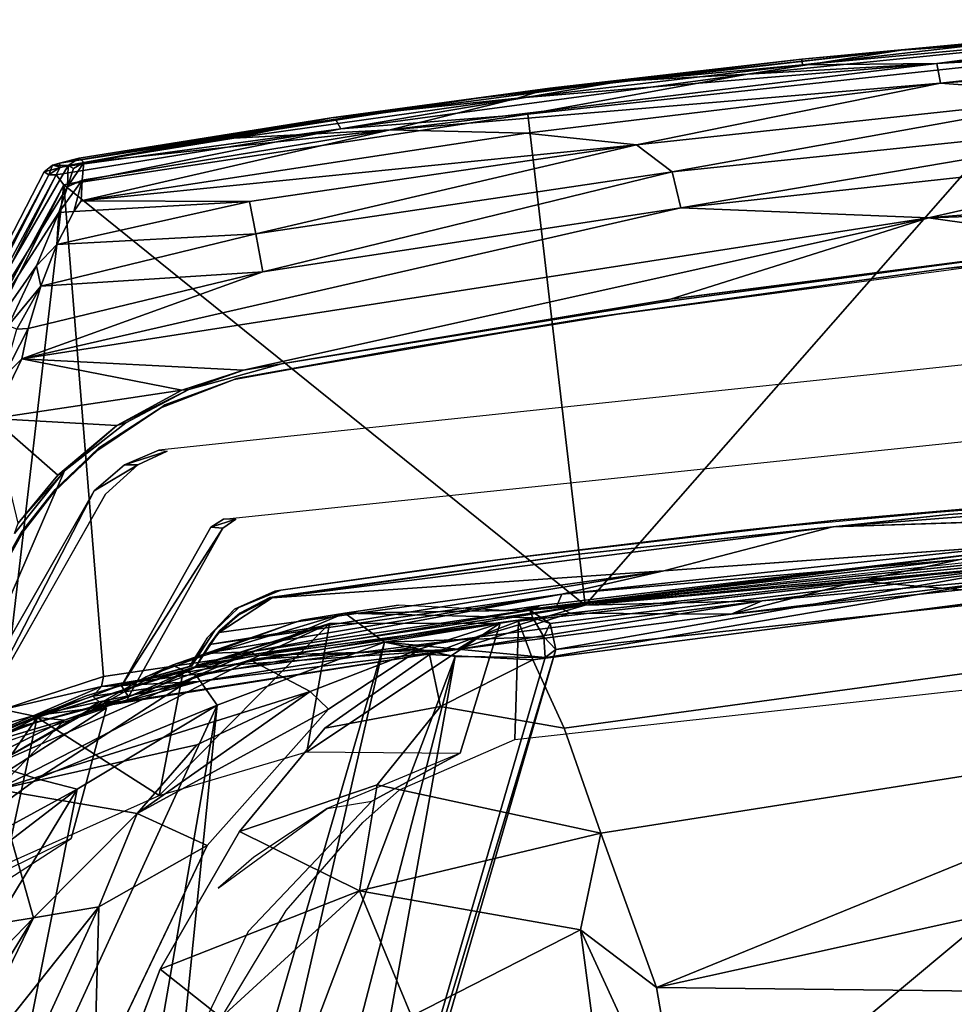
# Model space of a CAD drawing. Units: inches. Extents: x -12.5 to 13.5, y -13.3 to 13.3.
# Drawn here: x -6.6 to -2.8, y 9 to 13 of the extents above; entities that cross this region are included whole.
import ezdxf

# ---------------------------------------------------------------- set-up
doc = ezdxf.new("R2010")
doc.units = ezdxf.units.IN
doc.header["$MEASUREMENT"] = 0
for name, color, linetype in [('SEAT-ARM', 5, 'Continuous'), ('SEAT-FABRIC', 5, 'Continuous'), ('SEAT-SHELL', 5, 'Continuous')]:
    doc.layers.add(name, color=color, linetype=linetype)

msp = doc.modelspace()

# ---------------------------------------------------------------- linework, layer by layer
at = {"layer": 'SEAT-ARM'}
for points in [[(-2.8331, 12.8419, 26.5385), (-1.6783, 12.9953, 26.7401), (-0.4429, 13.0213, 26.6094)], [(-2.8331, 12.8419, 26.5385), (-0.4429, 13.0213, 26.6094), (-2.8176, 12.7622, 26.3921)], [(-2.8176, 12.7622, 26.3921), (-0.4429, 13.0213, 26.6094), (-0.4278, 12.9459, 26.4753)], [(-3.6072, 12.7982, 27.5248), (-2.3007, 12.8722, 27.5012), (-1.9003, 12.9705, 27.438)], [(-2.9784, 12.8972, 27.4401), (-3.6072, 12.7982, 27.5248), (-1.9003, 12.9705, 27.438)], [(-2.2231, 12.9693, 26.9156), (-3.3852, 12.8602, 26.8931), (-2.9784, 12.8972, 27.4401)], [(-3.3852, 12.8602, 26.8931), (-2.2231, 12.9693, 26.9156), (-3.3828, 12.8373, 26.6846)], [(-3.3828, 12.8373, 26.6846), (-1.6783, 12.9953, 26.7401), (-2.8331, 12.8419, 26.5385)], [(-2.2231, 12.9693, 26.9156), (-1.6783, 12.9953, 26.7401), (-3.3828, 12.8373, 26.6846)], [(-1.8522, 12.9942, 27.3874), (-2.2231, 12.9693, 26.9156), (-2.9784, 12.8972, 27.4401)], [(-1.8522, 12.9942, 27.3874), (-2.9784, 12.8972, 27.4401), (-1.9003, 12.9705, 27.438)], [(-2.8176, 12.7622, 26.3921), (-0.4278, 12.9459, 26.4753), (-2.1722, 12.7125, 26.2876)], [(-2.9784, 12.8972, 27.4401), (-3.3852, 12.8602, 26.8931), (-4.7121, 12.6998, 27.4788)], [(-2.9784, 12.8972, 27.4401), (-4.7121, 12.6998, 27.4788), (-4.1225, 12.7703, 27.4942)], [(-4.1225, 12.7703, 27.4942), (-3.6072, 12.7982, 27.5248), (-2.9784, 12.8972, 27.4401)], [(-3.3852, 12.8602, 26.8931), (-4.4168, 12.7416, 26.8731), (-4.7121, 12.6998, 27.4788)], [(-4.507, 12.6353, 27.5968), (-2.3007, 12.8722, 27.5012), (-3.6072, 12.7982, 27.5248)], [(-4.507, 12.6353, 27.5968), (-4.2717, 10.6262, 27.5879), (-2.3007, 12.8722, 27.5012)], [(-4.4168, 12.7416, 26.8731), (-3.3852, 12.8602, 26.8931), (-3.3828, 12.8373, 26.6846)], [(-4.2717, 10.6262, 27.5879), (-1.5442, 10.8954, 27.4692), (-2.3007, 12.8722, 27.5012)], [(-4.5485, 12.7009, 26.6524), (-2.8331, 12.8419, 26.5385), (-5.0704, 12.5714, 26.454)], [(-5.0704, 12.5714, 26.454), (-2.8331, 12.8419, 26.5385), (-2.8176, 12.7622, 26.3921)], [(-4.5485, 12.7009, 26.6524), (-3.3828, 12.8373, 26.6846), (-2.8331, 12.8419, 26.5385)], [(-4.4168, 12.7416, 26.8731), (-3.3828, 12.8373, 26.6846), (-4.5485, 12.7009, 26.6524)], [(-5.2942, 12.6151, 27.5421), (-5.2719, 12.5745, 27.6058), (-4.1225, 12.7703, 27.4942)], [(-4.1225, 12.7703, 27.4942), (-4.7121, 12.6998, 27.4788), (-5.2942, 12.6151, 27.5421)], [(-5.2719, 12.5745, 27.6058), (-3.6072, 12.7982, 27.5248), (-4.1225, 12.7703, 27.4942)], [(-5.2719, 12.5745, 27.6058), (-4.507, 12.6353, 27.5968), (-3.6072, 12.7982, 27.5248)], [(-4.4168, 12.7416, 26.8731), (-5.3122, 12.62, 26.8531), (-4.7121, 12.6998, 27.4788)], [(-5.3122, 12.62, 26.8531), (-4.4168, 12.7416, 26.8731), (-4.5485, 12.7009, 26.6524)], [(-2.8176, 12.7622, 26.3921), (-4.5133, 12.5577, 26.3203), (-5.0704, 12.5714, 26.454)], [(-4.0626, 12.5098, 26.2083), (-4.5133, 12.5577, 26.3203), (-2.8176, 12.7622, 26.3921)], [(-2.1722, 12.7125, 26.2876), (-4.0626, 12.5098, 26.2083), (-2.8176, 12.7622, 26.3921)], [(-6.4231, 12.4347, 27.5859), (-4.7121, 12.6998, 27.4788), (-5.3122, 12.62, 26.8531)], [(-6.4231, 12.4347, 27.5859), (-5.2942, 12.6151, 27.5421), (-4.7121, 12.6998, 27.4788)], [(-5.7103, 12.5361, 26.6208), (-4.5485, 12.7009, 26.6524), (-5.0704, 12.5714, 26.454)], [(-5.3122, 12.62, 26.8531), (-4.5485, 12.7009, 26.6524), (-5.7103, 12.5361, 26.6208)], [(-3.9164, 12.3992, 26.1064), (-4.0626, 12.5098, 26.2083), (-2.1722, 12.7125, 26.2876)], [(-1.5951, 12.6409, 26.2084), (-3.9164, 12.3992, 26.1064), (-2.1722, 12.7125, 26.2876)], [(-6.3427, 12.4549, 26.8272), (-6.4231, 12.4347, 27.5859), (-5.3122, 12.62, 26.8531)], [(-6.4201, 12.4178, 27.6238), (-5.2942, 12.6151, 27.5421), (-6.4231, 12.4347, 27.5859)], [(-6.4201, 12.4178, 27.6238), (-5.2719, 12.5745, 27.6058), (-5.2942, 12.6151, 27.5421)], [(-6.4055, 12.3465, 27.6778), (-4.2717, 10.6262, 27.5879), (-4.507, 12.6353, 27.5968)], [(-5.2719, 12.5745, 27.6058), (-6.4055, 12.3465, 27.6778), (-4.507, 12.6353, 27.5968)], [(-6.3427, 12.4549, 26.8272), (-5.3122, 12.62, 26.8531), (-6.323, 12.4377, 26.6131)], [(-5.3122, 12.62, 26.8531), (-5.7103, 12.5361, 26.6208), (-6.323, 12.4377, 26.6131)], [(-3.88, 12.2519, 26.0225), (-3.9164, 12.3992, 26.1064), (-1.5951, 12.6409, 26.2084)], [(-1.5814, 12.5028, 26.1314), (-3.88, 12.2519, 26.0225), (-1.5951, 12.6409, 26.2084)], [(-6.437, 12.3862, 27.6525), (-6.4055, 12.3465, 27.6778), (-5.2719, 12.5745, 27.6058)], [(-6.4201, 12.4178, 27.6238), (-6.437, 12.3862, 27.6525), (-5.2719, 12.5745, 27.6058)], [(-6.3339, 12.2806, 26.2524), (-6.3307, 12.3644, 26.4024), (-5.0704, 12.5714, 26.454)], [(-4.5133, 12.5577, 26.3203), (-6.3339, 12.2806, 26.2524), (-5.0704, 12.5714, 26.454)], [(-5.0704, 12.5714, 26.454), (-6.3307, 12.3644, 26.4024), (-6.323, 12.4377, 26.6131)], [(-5.0704, 12.5714, 26.454), (-6.323, 12.4377, 26.6131), (-5.7103, 12.5361, 26.6208)], [(-4.0626, 12.5098, 26.2083), (-6.3339, 12.2806, 26.2524), (-4.5133, 12.5577, 26.3203)], [(-0.1173, 12.3016, 26.1295), (-2.8665, 12.2115, 26.0125), (1.1999, 12.5475, 26.2156)], [(-2.8665, 12.2115, 26.0125), (-1.5814, 12.5028, 26.1314), (1.1999, 12.5475, 26.2156)], [(-4.0626, 12.5098, 26.2083), (-5.646, 12.2783, 26.1423), (-6.3339, 12.2806, 26.2524)], [(-5.6197, 12.1458, 26.0296), (-5.646, 12.2783, 26.1423), (-4.0626, 12.5098, 26.2083)], [(-3.9164, 12.3992, 26.1064), (-5.6197, 12.1458, 26.0296), (-4.0626, 12.5098, 26.2083)], [(-2.8665, 12.2115, 26.0125), (-3.88, 12.2519, 26.0225), (-1.5814, 12.5028, 26.1314)], [(-6.388, 12.4243, 26.8319), (-6.4513, 12.4262, 27.5804), (-6.3427, 12.4549, 26.8272)], [(-6.4513, 12.4262, 27.5804), (-6.4231, 12.4347, 27.5859), (-6.3427, 12.4549, 26.8272)], [(-6.388, 12.4243, 26.8319), (-6.3427, 12.4549, 26.8272), (-6.323, 12.4377, 26.6131)], [(-7.155, 11.103, 27.5999), (-6.4855, 12.3987, 27.5766), (-6.388, 12.4243, 26.8319)], [(-7.155, 11.103, 27.5999), (-6.388, 12.4243, 26.8319), (-6.3905, 12.3383, 26.4351)], [(-6.4855, 12.3987, 27.5766), (-6.4513, 12.4262, 27.5804), (-6.388, 12.4243, 26.8319)], [(-6.4513, 12.4262, 27.5804), (-6.4855, 12.3987, 27.5766), (-6.4668, 12.3873, 27.6277)], [(-6.4668, 12.3873, 27.6277), (-6.4201, 12.4178, 27.6238), (-6.4513, 12.4262, 27.5804)], [(-6.437, 12.3862, 27.6525), (-6.4201, 12.4178, 27.6238), (-6.4668, 12.3873, 27.6277)], [(-6.4201, 12.4178, 27.6238), (-6.4231, 12.4347, 27.5859), (-6.4513, 12.4262, 27.5804)], [(-6.3905, 12.3383, 26.4351), (-6.323, 12.4377, 26.6131), (-6.3307, 12.3644, 26.4024)], [(-6.3653, 12.413, 26.6184), (-6.323, 12.4377, 26.6131), (-6.3905, 12.3383, 26.4351)], [(-6.3653, 12.413, 26.6184), (-6.3905, 12.3383, 26.4351), (-6.388, 12.4243, 26.8319)], [(-6.3653, 12.413, 26.6184), (-6.388, 12.4243, 26.8319), (-6.323, 12.4377, 26.6131)], [(-6.4668, 12.3873, 27.6277), (-6.4855, 12.3987, 27.5766), (-7.155, 11.103, 27.5999)], [(-7.155, 11.103, 27.5999), (-7.1404, 11.074, 27.6603), (-6.4668, 12.3873, 27.6277)], [(-6.437, 12.3862, 27.6525), (-6.4668, 12.3873, 27.6277), (-7.1404, 11.074, 27.6603)], [(-6.437, 12.3862, 27.6525), (-7.1404, 11.074, 27.6603), (-7.1286, 11.0147, 27.6934)], [(-6.437, 12.3862, 27.6525), (-7.1286, 11.0147, 27.6934), (-6.4055, 12.3465, 27.6778)], [(-6.3307, 12.3644, 26.4024), (-6.3649, 12.2365, 26.2036), (-6.4253, 12.2326, 26.2602)], [(-6.4253, 12.2326, 26.2602), (-6.3905, 12.3383, 26.4351), (-6.3307, 12.3644, 26.4024)], [(-6.3339, 12.2806, 26.2524), (-6.3649, 12.2365, 26.2036), (-6.3307, 12.3644, 26.4024)], [(-5.5909, 11.9897, 25.9406), (-5.6197, 12.1458, 26.0296), (-3.9164, 12.3992, 26.1064)], [(-3.88, 12.2519, 26.0225), (-5.5909, 11.9897, 25.9406), (-3.9164, 12.3992, 26.1064)], [(-6.4253, 12.2326, 26.2602), (-7.155, 11.103, 27.5999), (-6.3905, 12.3383, 26.4351)], [(-7.0786, 11.0084, 27.709), (-6.4055, 12.3465, 27.6778), (-7.1286, 11.0147, 27.6934)], [(-7.0786, 11.0084, 27.709), (-6.6548, 10.2, 27.6889), (-6.4055, 12.3465, 27.6778)], [(-6.6548, 10.2, 27.6889), (-6.2429, 10.3342, 27.6737), (-6.4055, 12.3465, 27.6778)], [(-6.4055, 12.3465, 27.6778), (-6.2429, 10.3342, 27.6737), (-4.2717, 10.6262, 27.5879)], [(-0.1173, 12.3016, 26.1295), (-2.136, 12.1089, 26.0272), (-2.8665, 12.2115, 26.0125)], [(-2.8665, 12.2115, 26.0125), (-6.5776, 11.6338, 25.8321), (-3.88, 12.2519, 26.0225)], [(-6.5776, 11.6338, 25.8321), (-5.5909, 11.9897, 25.9406), (-3.88, 12.2519, 26.0225)], [(-6.4346, 12.102, 26.0761), (-6.3649, 12.2365, 26.2036), (-5.646, 12.2783, 26.1423)], [(-5.6197, 12.1458, 26.0296), (-6.4346, 12.102, 26.0761), (-5.646, 12.2783, 26.1423)], [(-5.646, 12.2783, 26.1423), (-6.3649, 12.2365, 26.2036), (-6.3339, 12.2806, 26.2524)], [(-6.5175, 12.0149, 26.0646), (-7.155, 11.103, 27.5999), (-6.4253, 12.2326, 26.2602)], [(-5.6698, 11.5882, 25.848), (-6.5776, 11.6338, 25.8321), (-2.8665, 12.2115, 26.0125)], [(-6.4253, 12.2326, 26.2602), (-6.4346, 12.102, 26.0761), (-6.5175, 12.0149, 26.0646)], [(-6.3649, 12.2365, 26.2036), (-6.4346, 12.102, 26.0761), (-6.4253, 12.2326, 26.2602)], [(-3.9231, 11.8779, 25.9367), (-5.6698, 11.5882, 25.848), (-2.8665, 12.2115, 26.0125)], [(-2.136, 12.1089, 26.0272), (-3.9231, 11.8779, 25.9367), (-2.8665, 12.2115, 26.0125)], [(-0.6936, 12.2283, 26.0999), (-2.7956, 12.003, 25.9934), (-2.2751, 12.067, 26.1449)], [(-5.6197, 12.1458, 26.0296), (-5.5909, 11.9897, 25.9406), (-6.5001, 11.932, 25.9574)], [(-6.5001, 11.932, 25.9574), (-6.4346, 12.102, 26.0761), (-5.6197, 12.1458, 26.0296)], [(-6.4346, 12.102, 26.0761), (-6.5001, 11.932, 25.9574), (-6.5175, 12.0149, 26.0646)], [(-3.9231, 11.8779, 25.9367), (-2.136, 12.1089, 26.0272), (-2.5442, 12.054, 26.1312)], [(-2.2751, 12.067, 26.1449), (-2.7956, 12.003, 25.9934), (-4.2727, 11.7986, 26.0437)], [(-3.9596, 11.8659, 26.0595), (-3.9231, 11.8779, 25.9367), (-2.5442, 12.054, 26.1312)], [(-6.5175, 12.0149, 26.0646), (-6.6328, 11.7687, 25.9456), (-7.155, 11.103, 27.5999)], [(-6.5175, 12.0149, 26.0646), (-6.5001, 11.932, 25.9574), (-6.6328, 11.7687, 25.9456)], [(-2.7956, 12.003, 25.9934), (-4.1135, 11.8212, 25.9266), (-4.2727, 11.7986, 26.0437)], [(-6.5776, 11.6338, 25.8321), (-6.5509, 11.7587, 25.8733), (-5.5909, 11.9897, 25.9406)], [(-5.5909, 11.9897, 25.9406), (-6.5509, 11.7587, 25.8733), (-6.5001, 11.932, 25.9574)], [(-6.6328, 11.7687, 25.9456), (-6.5001, 11.932, 25.9574), (-6.5975, 11.7556, 25.8917)], [(-6.5001, 11.932, 25.9574), (-6.5509, 11.7587, 25.8733), (-6.5975, 11.7556, 25.8917)], [(-5.6698, 11.5882, 25.848), (-3.9231, 11.8779, 25.9367), (-5.5146, 11.6131, 25.9807)], [(-5.5146, 11.6131, 25.9807), (-3.9231, 11.8779, 25.9367), (-3.9596, 11.8659, 26.0595)], [(-4.1135, 11.8212, 25.9266), (-5.005, 11.6783, 25.8814), (-4.2727, 11.7986, 26.0437)], [(-4.2727, 11.7986, 26.0437), (-5.005, 11.6783, 25.8814), (-5.6993, 11.5542, 25.9714)], [(-6.5509, 11.7587, 25.8733), (-6.5776, 11.6338, 25.8321), (-6.6537, 11.558, 25.8212)], [(-6.5509, 11.7587, 25.8733), (-6.6537, 11.558, 25.8212), (-6.5975, 11.7556, 25.8917)], [(-5.005, 11.6783, 25.8814), (-5.7082, 11.5496, 25.8457), (-5.6993, 11.5542, 25.9714)], [(-5.9231, 11.5054, 25.8346), (-6.6962, 11.3894, 25.7963), (-6.5776, 11.6338, 25.8321)], [(-6.6537, 11.558, 25.8212), (-6.5776, 11.6338, 25.8321), (-6.6962, 11.3894, 25.7963)], [(-6.5776, 11.6338, 25.8321), (-5.6698, 11.5882, 25.848), (-5.9231, 11.5054, 25.8346)], [(-5.5146, 11.6131, 25.9807), (-5.8938, 11.5089, 25.9615), (-5.6698, 11.5882, 25.848)], [(-5.6698, 11.5882, 25.848), (-5.8938, 11.5089, 25.9615), (-5.9231, 11.5054, 25.8346)], [(-5.7082, 11.5496, 25.8457), (-6.0087, 11.4332, 25.8305), (-5.9922, 11.4458, 25.9565)], [(-5.6993, 11.5542, 25.9714), (-5.7082, 11.5496, 25.8457), (-5.9922, 11.4458, 25.9565)], [(-6.6962, 11.3894, 25.7963), (-5.9231, 11.5054, 25.8346), (-6.1887, 11.3621, 25.8214)], [(-6.1887, 11.3621, 25.8214), (-5.9231, 11.5054, 25.8346), (-5.8938, 11.5089, 25.9615)], [(-6.1524, 11.3728, 25.9484), (-6.1887, 11.3621, 25.8214), (-5.8938, 11.5089, 25.9615)], [(-5.9922, 11.4458, 25.9565), (-6.0087, 11.4332, 25.8305), (-6.264, 11.2687, 25.9427)], [(-6.6962, 11.3894, 25.7963), (-6.1887, 11.3621, 25.8214), (-6.43, 11.1576, 25.8092)], [(-6.43, 11.1576, 25.8092), (-6.5921, 10.9621, 25.801), (-6.6962, 11.3894, 25.7963)], [(-6.43, 11.1576, 25.8092), (-6.1887, 11.3621, 25.8214), (-6.4021, 11.1765, 25.9357)], [(-6.4021, 11.1765, 25.9357), (-6.1887, 11.3621, 25.8214), (-6.1524, 11.3728, 25.9484)], [(-6.4416, 11.1001, 25.9337), (-6.264, 11.2687, 25.9427), (-6.4444, 11.09, 25.8084)], [(-6.1567, 11.2009, 25.9482), (-6.0173, 11.2609, 25.9552), (-5.9821, 11.2561, 27.2022)], [(-6.1024, 11.2009, 27.2074), (-6.1567, 11.2009, 25.9482), (-5.9821, 11.2561, 27.2022)], [(-6.2814, 11.0936, 25.9419), (-6.1567, 11.2009, 25.9482), (-6.1024, 11.2009, 27.2074)], [(-6.6071, 10.9193, 25.9254), (-6.5921, 10.9621, 25.801), (-6.4021, 11.1765, 25.9357)], [(-6.5921, 10.9621, 25.801), (-6.43, 11.1576, 25.8092), (-6.4021, 11.1765, 25.9357)], [(-0.9478, 11.1287, 26.087), (-3.2581, 10.9466, 25.9699), (-2.7857, 10.9973, 26.1191)], [(-3.2581, 10.9466, 25.9699), (-0.9478, 11.1287, 26.087), (-1.0417, 11.0213, 26.0823)], [(-3.2436, 10.9744, 25.9707), (-1.0683, 11.147, 26.0809), (-2.0506, 11.078, 26.1563)], [(-1.0232, 11.1282, 26.2084), (-0.9478, 11.1287, 26.087), (-2.7857, 10.9973, 26.1191)], [(-6.9238, 9.9737, 25.9092), (-6.2814, 11.0936, 25.9419), (-6.8324, 10.0288, 27.2389)], [(-6.5734, 10.9256, 25.8019), (-6.4416, 11.1001, 25.9337), (-6.4444, 11.09, 25.8084)], [(-3.6611, 10.9293, 26.0747), (-3.2436, 10.9744, 25.9707), (-2.0506, 11.078, 26.1563)], [(-2.7857, 10.9973, 26.1191), (-3.2581, 10.9466, 25.9699), (-4.3114, 10.8335, 26.0417)], [(-5.7014, 10.978, 27.1901), (-5.8035, 10.946, 25.9661), (-5.7545, 10.9417, 27.1924)], [(-5.7524, 10.978, 25.9687), (-5.8035, 10.946, 25.9661), (-5.7014, 10.978, 27.1901)], [(-4.6106, 10.8149, 25.9014), (-3.2436, 10.9744, 25.9707), (-3.6611, 10.9293, 26.0747)], [(-6.5734, 10.9256, 25.8019), (-7.0991, 9.9788, 25.7752), (-7.1054, 9.9817, 25.9001)], [(-5.7545, 10.9417, 27.1924), (-5.8035, 10.946, 25.9661), (-6.1697, 10.2959, 25.9475)], [(-6.1406, 10.2512, 27.2091), (-5.7545, 10.9417, 27.1924), (-6.1697, 10.2959, 25.9475)], [(-3.2581, 10.9466, 25.9699), (-5.5524, 10.6564, 25.8536), (-4.3114, 10.8335, 26.0417)], [(-5.5524, 10.6564, 25.8536), (-3.2581, 10.9466, 25.9699), (-3.95, 10.7664, 25.9348)], [(-4.7968, 10.79, 26.0171), (-4.6106, 10.8149, 25.9014), (-3.6611, 10.9293, 26.0747)], [(-4.2717, 10.6262, 27.5879), (-3.5475, 10.6446, 27.5288), (-1.5442, 10.8954, 27.4692)], [(-1.5442, 10.8954, 27.4692), (-3.5475, 10.6446, 27.5288), (-2.4023, 10.7451, 27.4619)], [(-4.3671, 10.671, 25.9195), (-3.95, 10.7664, 25.9348), (-2.4791, 10.8739, 26.0142)], [(-4.3671, 10.671, 25.9195), (-2.4791, 10.8739, 26.0142), (-2.7373, 10.8136, 26.0202)], [(-4.3114, 10.8335, 26.0417), (-5.5524, 10.6564, 25.8536), (-5.5624, 10.6573, 25.9783)], [(-5.5179, 10.6875, 25.8554), (-4.6106, 10.8149, 25.9014), (-4.7968, 10.79, 26.0171)], [(-2.7373, 10.8136, 26.0202), (-3.153, 10.7249, 26.0656), (-4.3883, 10.6234, 25.9465)], [(-2.7373, 10.8136, 26.0202), (-4.3883, 10.6234, 25.9465), (-4.3671, 10.671, 25.9195)], [(-1.9705, 10.8295, 26.1241), (-3.153, 10.7249, 26.0656), (-2.7373, 10.8136, 26.0202)], [(-3.153, 10.7249, 26.0656), (-1.9705, 10.8295, 26.1241), (-2.7329, 10.6893, 27.401)], [(-5.8093, 10.4657, 25.8477), (-3.95, 10.7664, 25.9348), (-4.3671, 10.671, 25.9195)], [(-5.7703, 10.5154, 25.8426), (-3.95, 10.7664, 25.9348), (-5.8093, 10.4657, 25.8477)], [(-5.7703, 10.5154, 25.8426), (-5.5524, 10.6564, 25.8536), (-3.95, 10.7664, 25.9348)], [(-5.5179, 10.6875, 25.8554), (-4.7968, 10.79, 26.0171), (-5.5423, 10.6841, 25.9793)], [(-3.153, 10.7249, 26.0656), (-4.3346, 10.5936, 26.0063), (-4.3883, 10.6234, 25.9465)], [(-4.3346, 10.5936, 26.0063), (-3.153, 10.7249, 26.0656), (-3.6745, 10.5893, 27.4612)], [(-3.5475, 10.6446, 27.5288), (-3.6745, 10.5893, 27.4612), (-2.4023, 10.7451, 27.4619)], [(-3.6745, 10.5893, 27.4612), (-2.7329, 10.6893, 27.401), (-2.4023, 10.7451, 27.4619)], [(-3.6745, 10.5893, 27.4612), (-3.153, 10.7249, 26.0656), (-2.7329, 10.6893, 27.401)], [(-5.5423, 10.6841, 25.9793), (-5.7067, 10.6097, 25.971), (-5.6895, 10.6171, 25.8467)], [(-5.5179, 10.6875, 25.8554), (-5.5423, 10.6841, 25.9793), (-5.6895, 10.6171, 25.8467)], [(-5.6434, 10.4362, 25.8955), (-5.8332, 10.4283, 25.8636), (-4.3671, 10.671, 25.9195)], [(-5.8093, 10.4657, 25.8477), (-4.3671, 10.671, 25.9195), (-5.8332, 10.4283, 25.8636)], [(-5.69, 10.5866, 25.8467), (-5.5524, 10.6564, 25.8536), (-5.7703, 10.5154, 25.8426)], [(-5.5524, 10.6564, 25.8536), (-5.69, 10.5866, 25.8467), (-5.6855, 10.5942, 25.9721)], [(-5.5624, 10.6573, 25.9783), (-5.5524, 10.6564, 25.8536), (-5.6855, 10.5942, 25.9721)], [(-4.3671, 10.671, 25.9195), (-4.3883, 10.6234, 25.9465), (-5.6434, 10.4362, 25.8955)], [(-4.7957, 10.4446, 27.5096), (-3.6745, 10.5893, 27.4612), (-3.5475, 10.6446, 27.5288)], [(-4.7145, 10.4961, 27.5779), (-4.7957, 10.4446, 27.5096), (-3.5475, 10.6446, 27.5288)], [(-4.2717, 10.6262, 27.5879), (-4.7145, 10.4961, 27.5779), (-3.5475, 10.6446, 27.5288)], [(-4.7145, 10.4961, 27.5779), (-4.2717, 10.6262, 27.5879), (-6.2513, 10.2943, 27.6667)], [(-4.2717, 10.6262, 27.5879), (-6.2429, 10.3342, 27.6737), (-6.2513, 10.2943, 27.6667)], [(-5.7067, 10.6097, 25.971), (-5.8185, 10.4934, 25.9653), (-5.7887, 10.5215, 25.8417)], [(-5.6895, 10.6171, 25.8467), (-5.7067, 10.6097, 25.971), (-5.7887, 10.5215, 25.8417)], [(-5.6855, 10.5942, 25.9721), (-5.69, 10.5866, 25.8467), (-5.767, 10.5232, 25.9679)], [(-5.6173, 10.4208, 25.9315), (-5.6434, 10.4362, 25.8955), (-4.3883, 10.6234, 25.9465)], [(-4.3883, 10.6234, 25.9465), (-4.3346, 10.5936, 26.0063), (-5.6173, 10.4208, 25.9315)], [(-5.6173, 10.4208, 25.9315), (-4.3346, 10.5936, 26.0063), (-4.7957, 10.4446, 27.5096)], [(-4.7957, 10.4446, 27.5096), (-4.3346, 10.5936, 26.0063), (-3.6745, 10.5893, 27.4612)], [(-5.69, 10.5866, 25.8467), (-5.7703, 10.5154, 25.8426), (-5.767, 10.5232, 25.9679)], [(-5.7887, 10.5215, 25.8417), (-5.8185, 10.4934, 25.9653), (-5.8836, 10.3775, 25.8369)], [(-5.8677, 10.3714, 25.9628), (-5.767, 10.5232, 25.9679), (-5.8093, 10.4657, 25.8477)], [(-5.767, 10.5232, 25.9679), (-5.7703, 10.5154, 25.8426), (-5.8093, 10.4657, 25.8477)], [(-5.8529, 10.3143, 27.6199), (-4.7145, 10.4961, 27.5779), (-6.2513, 10.2943, 27.6667)], [(-5.8185, 10.4934, 25.9653), (-5.8924, 10.3756, 25.9616), (-5.8836, 10.3775, 25.8369)], [(-5.8529, 10.3143, 27.6199), (-4.7957, 10.4446, 27.5096), (-4.7145, 10.4961, 27.5779)], [(-5.8529, 10.3143, 27.6199), (-6.1531, 10.2331, 27.5771), (-4.7957, 10.4446, 27.5096)], [(-6.1489, 10.2298, 27.5385), (-4.7957, 10.4446, 27.5096), (-6.1531, 10.2331, 27.5771)], [(-6.1489, 10.2298, 27.5385), (-5.8677, 10.3714, 25.9628), (-4.7957, 10.4446, 27.5096)], [(-5.8332, 10.4283, 25.8636), (-5.8677, 10.3714, 25.9628), (-5.8093, 10.4657, 25.8477)], [(-5.8677, 10.3714, 25.9628), (-5.6173, 10.4208, 25.9315), (-4.7957, 10.4446, 27.5096)], [(-5.8332, 10.4283, 25.8636), (-5.6434, 10.4362, 25.8955), (-5.8608, 10.3805, 25.9118)], [(-5.6434, 10.4362, 25.8955), (-5.6173, 10.4208, 25.9315), (-5.8608, 10.3805, 25.9118)], [(-5.8677, 10.3714, 25.9628), (-5.8332, 10.4283, 25.8636), (-5.8608, 10.3805, 25.9118)], [(-5.6173, 10.4208, 25.9315), (-5.8677, 10.3714, 25.9628), (-5.8608, 10.3805, 25.9118)], [(-6.3136, 10.2555, 25.9402), (-6.1835, 10.2951, 25.8217), (-5.8924, 10.3756, 25.9616)], [(-6.1835, 10.2951, 25.8217), (-5.8836, 10.3775, 25.8369), (-5.8924, 10.3756, 25.9616)], [(-5.8677, 10.3714, 25.9628), (-6.1406, 10.2512, 27.2091), (-6.1697, 10.2959, 25.9475)], [(-5.8677, 10.3714, 25.9628), (-6.1489, 10.2298, 27.5385), (-6.1406, 10.2512, 27.2091)], [(-6.2513, 10.2943, 27.6667), (-6.2429, 10.3342, 27.6737), (-6.6548, 10.2, 27.6889)], [(-6.2864, 10.2542, 27.6504), (-5.8529, 10.3143, 27.6199), (-6.2513, 10.2943, 27.6667)], [(-6.2864, 10.2542, 27.6504), (-6.2612, 10.2315, 27.621), (-5.8529, 10.3143, 27.6199)], [(-5.8529, 10.3143, 27.6199), (-6.2612, 10.2315, 27.621), (-6.1531, 10.2331, 27.5771)], [(-6.6548, 10.2, 27.6889), (-6.5314, 10.1733, 27.6485), (-6.2513, 10.2943, 27.6667)], [(-6.6304, 10.1246, 25.799), (-6.1835, 10.2951, 25.8217), (-6.3136, 10.2555, 25.9402)], [(-6.2513, 10.2943, 27.6667), (-6.5314, 10.1733, 27.6485), (-6.2864, 10.2542, 27.6504)], [(-6.7547, 10.0661, 25.9179), (-6.6304, 10.1246, 25.799), (-6.3136, 10.2555, 25.9402)], [(-6.2418, 10.2218, 27.3782), (-6.5679, 10.135, 27.2275), (-6.1406, 10.2512, 27.2091)], [(-6.5314, 10.1733, 27.6485), (-6.2612, 10.2315, 27.621), (-6.2864, 10.2542, 27.6504)], [(-6.3068, 10.203, 27.5808), (-6.2612, 10.2315, 27.621), (-6.5314, 10.1733, 27.6485)], [(-6.2612, 10.2315, 27.621), (-6.3068, 10.203, 27.5808), (-6.1531, 10.2331, 27.5771)], [(-6.1531, 10.2331, 27.5771), (-6.3068, 10.203, 27.5808), (-6.1489, 10.2298, 27.5385)], [(-6.2418, 10.2218, 27.3782), (-6.1489, 10.2298, 27.5385), (-6.3068, 10.203, 27.5808)], [(-6.1406, 10.2512, 27.2091), (-6.1489, 10.2298, 27.5385), (-6.2418, 10.2218, 27.3782)], [(-6.5314, 10.1733, 27.6485), (-6.6548, 10.2, 27.6889), (-6.8497, 10.0826, 27.6825)], [(-6.5229, 10.1457, 27.5893), (-6.5679, 10.135, 27.2275), (-6.2418, 10.2218, 27.3782)], [(-6.5314, 10.1733, 27.6485), (-6.5229, 10.1457, 27.5893), (-6.3068, 10.203, 27.5808)], [(-6.2418, 10.2218, 27.3782), (-6.3068, 10.203, 27.5808), (-6.5229, 10.1457, 27.5893)], [(-6.8354, 10.0448, 27.6439), (-6.5314, 10.1733, 27.6485), (-6.8497, 10.0826, 27.6825)], [(-6.5229, 10.1457, 27.5893), (-6.5314, 10.1733, 27.6485), (-6.8354, 10.0448, 27.6439)], [(-6.5229, 10.1457, 27.5893), (-6.8354, 10.0448, 27.6439), (-6.8239, 10.031, 27.5934)], [(-6.5679, 10.135, 27.2275), (-6.8239, 10.031, 27.5934), (-6.8324, 10.0288, 27.2389)], [(-6.5229, 10.1457, 27.5893), (-6.8239, 10.031, 27.5934), (-6.5679, 10.135, 27.2275)]]:
    msp.add_3dface(points, dxfattribs=at)
for points, invisible_edges in [([(1.3589, 12.0369, 26.2039), (-2.7956, 12.003, 25.9934), (-0.6936, 12.2283, 26.0999)], 13), ([(1.0652, 12.0088, 26.3142), (-6.0173, 11.2609, 25.9552), (-2.5442, 12.054, 26.1312)], 14), ([(-6.0173, 11.2609, 25.9552), (-3.9596, 11.8659, 26.0595), (-2.5442, 12.054, 26.1312)], 13), ([(-3.6289, 11.2877, 25.9511), (-4.1135, 11.8212, 25.9266), (-2.7956, 12.003, 25.9934)], 13), ([(-3.6289, 11.2877, 25.9511), (1.3589, 12.0369, 26.2039), (1.3557, 11.5447, 26.2038)], 13), ([(-3.6289, 11.2877, 25.9511), (-2.7956, 12.003, 25.9934), (1.3589, 12.0369, 26.2039)], 15), ([(-3.9596, 11.8659, 26.0595), (-6.0173, 11.2609, 25.9552), (-5.5146, 11.6131, 25.9807)], 3), ([(-5.005, 11.6783, 25.8814), (-4.1135, 11.8212, 25.9266), (-3.6289, 11.2877, 25.9511)], 14), ([(1.0979, 11.698, 26.3159), (-2.7857, 10.9973, 26.1191), (-5.8035, 10.946, 25.9661)], 15), ([(1.0979, 11.698, 26.3159), (-5.8035, 10.946, 25.9661), (-5.7524, 10.978, 25.9687)], 1), ([(-1.0232, 11.1282, 26.2084), (-2.7857, 10.9973, 26.1191), (1.0979, 11.698, 26.3159)], 14), ([(-5.005, 11.6783, 25.8814), (-5.2746, 10.9848, 25.8677), (-5.7082, 11.5496, 25.8457)], 3), ([(-5.2746, 10.9848, 25.8677), (-5.005, 11.6783, 25.8814), (-3.6289, 11.2877, 25.9511)], 15), ([(-5.5146, 11.6131, 25.9807), (-6.0173, 11.2609, 25.9552), (-5.8938, 11.5089, 25.9615)], 3), ([(-5.7082, 11.5496, 25.8457), (-5.2746, 10.9848, 25.8677), (-6.2664, 11.2602, 25.8175)], 15), ([(-6.0087, 11.4332, 25.8305), (-5.7082, 11.5496, 25.8457), (-6.2664, 11.2602, 25.8175)], 2), ([(-1.0683, 11.147, 26.0809), (-3.6289, 11.2877, 25.9511), (1.3557, 11.5447, 26.2038)], 15), ([(-6.1524, 11.3728, 25.9484), (-5.8938, 11.5089, 25.9615), (-6.0173, 11.2609, 25.9552)], 14), ([(-6.0087, 11.4332, 25.8305), (-6.2664, 11.2602, 25.8175), (-6.264, 11.2687, 25.9427)], 2), ([(-6.1524, 11.3728, 25.9484), (-6.1567, 11.2009, 25.9482), (-6.4021, 11.1765, 25.9357)], 3), ([(-6.0173, 11.2609, 25.9552), (-6.1567, 11.2009, 25.9482), (-6.1524, 11.3728, 25.9484)], 14), ([(-3.6289, 11.2877, 25.9511), (-3.2436, 10.9744, 25.9707), (-5.2746, 10.9848, 25.8677)], 15), ([(-1.0683, 11.147, 26.0809), (-3.2436, 10.9744, 25.9707), (-3.6289, 11.2877, 25.9511)], 14), ([(-6.4444, 11.09, 25.8084), (-6.264, 11.2687, 25.9427), (-6.2664, 11.2602, 25.8175)], 2), ([(-5.2746, 10.9848, 25.8677), (-6.4444, 11.09, 25.8084), (-6.2664, 11.2602, 25.8175)], 13), ([(-5.7545, 10.9417, 27.1924), (-6.1024, 11.2009, 27.2074), (-5.9821, 11.2561, 27.2022)], 13), ([(-5.7014, 10.978, 27.1901), (-5.7545, 10.9417, 27.1924), (-5.9821, 11.2561, 27.2022)], 14), ([(-6.1567, 11.2009, 25.9482), (-6.2814, 11.0936, 25.9419), (-6.4021, 11.1765, 25.9357)], 14), ([(-6.2355, 11.0808, 27.2132), (-6.2814, 11.0936, 25.9419), (-6.1024, 11.2009, 27.2074)], 1), ([(-6.1024, 11.2009, 27.2074), (-5.7545, 10.9417, 27.1924), (-6.2355, 11.0808, 27.2132)], 3), ([(-6.2814, 11.0936, 25.9419), (-6.9238, 9.9737, 25.9092), (-6.4021, 11.1765, 25.9357)], 12), ([(-6.4021, 11.1765, 25.9357), (-6.9238, 9.9737, 25.9092), (-6.6071, 10.9193, 25.9254)], 2), ([(-6.2814, 11.0936, 25.9419), (-6.2355, 11.0808, 27.2132), (-6.8324, 10.0288, 27.2389)], 1), ([(-6.2355, 11.0808, 27.2132), (-6.5679, 10.135, 27.2275), (-6.8324, 10.0288, 27.2389)], 1), ([(-6.5803, 10.9239, 25.9267), (-6.4416, 11.1001, 25.9337), (-6.5734, 10.9256, 25.8019)], 12), ([(-6.4444, 11.09, 25.8084), (-5.2746, 10.9848, 25.8677), (-6.5734, 10.9256, 25.8019)], 3), ([(-6.1406, 10.2512, 27.2091), (-6.5679, 10.135, 27.2275), (-6.2355, 11.0808, 27.2132)], 14), ([(-5.7545, 10.9417, 27.1924), (-6.1406, 10.2512, 27.2091), (-6.2355, 11.0808, 27.2132)], 14), ([(-2.7857, 10.9973, 26.1191), (-4.3114, 10.8335, 26.0417), (-5.8035, 10.946, 25.9661)], 14), ([(-3.95, 10.7664, 25.9348), (-1.0417, 11.0213, 26.0823), (-2.4791, 10.8739, 26.0142)], 1), ([(-3.95, 10.7664, 25.9348), (-3.2581, 10.9466, 25.9699), (-1.0417, 11.0213, 26.0823)], 12), ([(-6.5734, 10.9256, 25.8019), (-5.2746, 10.9848, 25.8677), (-5.5179, 10.6875, 25.8554)], 15), ([(-5.5179, 10.6875, 25.8554), (-5.2746, 10.9848, 25.8677), (-4.6106, 10.8149, 25.9014)], 3), ([(-4.6106, 10.8149, 25.9014), (-5.2746, 10.9848, 25.8677), (-3.2436, 10.9744, 25.9707)], 3), ([(-6.5803, 10.9239, 25.9267), (-6.5734, 10.9256, 25.8019), (-7.1054, 9.9817, 25.9001)], 1), ([(-7.0991, 9.9788, 25.7752), (-6.5734, 10.9256, 25.8019), (-6.6304, 10.1246, 25.799)], 14), ([(-6.6304, 10.1246, 25.799), (-6.5734, 10.9256, 25.8019), (-6.1835, 10.2951, 25.8217)], 3), ([(-6.5734, 10.9256, 25.8019), (-5.7887, 10.5215, 25.8417), (-5.8836, 10.3775, 25.8369)], 13), ([(-6.5734, 10.9256, 25.8019), (-5.5179, 10.6875, 25.8554), (-5.6895, 10.6171, 25.8467)], 13), ([(-6.1835, 10.2951, 25.8217), (-6.5734, 10.9256, 25.8019), (-5.8836, 10.3775, 25.8369)], 3), ([(-5.7887, 10.5215, 25.8417), (-6.5734, 10.9256, 25.8019), (-5.6895, 10.6171, 25.8467)], 3), ([(-6.1697, 10.2959, 25.9475), (-5.8035, 10.946, 25.9661), (-5.6855, 10.5942, 25.9721)], 14), ([(-4.3114, 10.8335, 26.0417), (-5.5624, 10.6573, 25.9783), (-5.8035, 10.946, 25.9661)], 14), ([(-5.6855, 10.5942, 25.9721), (-5.8035, 10.946, 25.9661), (-5.5624, 10.6573, 25.9783)], 3), ([(-5.767, 10.5232, 25.9679), (-6.1697, 10.2959, 25.9475), (-5.6855, 10.5942, 25.9721)], 3), ([(-5.767, 10.5232, 25.9679), (-5.8677, 10.3714, 25.9628), (-6.1697, 10.2959, 25.9475)], 12)]:
    msp.add_3dface(points, dxfattribs=dict(at, invisible_edges=invisible_edges))
at = {"layer": 'SEAT-FABRIC'}
for points in [[(-5.3772, 7.0556, 19.763), (-1.2942, 5.4239, 19.4452), (2.6478, 10.9138, 19.8988)], [(-0.8612, 10.8259, 20.0461), (-5.3772, 7.0556, 19.763), (2.6478, 10.9138, 19.8988)], [(-2.5591, 10.8502, 19.9429), (-4.5316, 10.6066, 19.9745), (-4.4553, 10.6247, 20.0482)], [(-2.4447, 10.8188, 19.8961), (-4.5316, 10.6066, 19.9745), (-2.5591, 10.8502, 19.9429)], [(-2.5591, 10.8502, 19.9429), (-4.498, 10.606, 20.1079), (-2.3909, 10.7963, 20.0775)], [(-2.5591, 10.8502, 19.9429), (-4.4553, 10.6247, 20.0482), (-4.498, 10.606, 20.1079)], [(-4.3919, 10.4447, 20.1952), (-5.3772, 7.0556, 19.763), (-0.8612, 10.8259, 20.0461)], [(-2.3909, 10.7963, 20.0775), (-4.498, 10.606, 20.1079), (-4.4149, 10.5514, 20.1703)], [(-4.4149, 10.5514, 20.1703), (-4.3919, 10.4447, 20.1952), (-2.3909, 10.7963, 20.0775)], [(-2.3909, 10.7963, 20.0775), (-4.3919, 10.4447, 20.1952), (-0.8612, 10.8259, 20.0461)], [(-5.2559, 10.5937, 23.3344), (-5.9628, 10.3811, 26.2114), (-5.8624, 10.3381, 26.4106)], [(-5.4328, 10.5654, 23.7663), (-5.9628, 10.3811, 26.2114), (-5.2559, 10.5937, 23.3344)], [(-5.0929, 10.4747, 23.2278), (-5.2559, 10.5937, 23.3344), (-5.8624, 10.3381, 26.4106)], [(-5.2559, 10.5937, 23.3344), (-5.0365, 10.6261, 21.9895), (-5.4328, 10.5654, 23.7663)], [(-4.5983, 10.6047, 20.0385), (-5.0365, 10.6261, 21.9895), (-5.2559, 10.5937, 23.3344)], [(-4.4857, 10.5742, 20.1819), (-4.498, 10.606, 20.1079), (-5.2559, 10.5937, 23.3344)], [(-4.498, 10.606, 20.1079), (-4.5983, 10.6047, 20.0385), (-5.2559, 10.5937, 23.3344)], [(-4.4857, 10.5742, 20.1819), (-5.2559, 10.5937, 23.3344), (-5.0929, 10.4747, 23.2278)], [(-4.5983, 10.6047, 20.0385), (-4.4553, 10.6247, 20.0482), (-4.5316, 10.6066, 19.9745)], [(-4.5983, 10.6047, 20.0385), (-4.498, 10.606, 20.1079), (-4.4553, 10.6247, 20.0482)], [(-4.498, 10.606, 20.1079), (-4.4857, 10.5742, 20.1819), (-4.4149, 10.5514, 20.1703)], [(-6.0684, 10.3331, 26.6103), (-5.9628, 10.3811, 26.2114), (-5.4328, 10.5654, 23.7663)], [(-4.4857, 10.5742, 20.1819), (-5.0929, 10.4747, 23.2278), (-4.4408, 10.4971, 20.2106)], [(-4.4857, 10.5742, 20.1819), (-4.4408, 10.4971, 20.2106), (-4.4149, 10.5514, 20.1703)], [(-4.3919, 10.4447, 20.1952), (-4.4149, 10.5514, 20.1703), (-4.4408, 10.4971, 20.2106)], [(-6.1045, 7.0004, 24.6588), (-5.5736, 8.387, 23.0722), (-5.0929, 10.4747, 23.2278)], [(-5.7782, 10.2181, 26.3406), (-6.1045, 7.0004, 24.6588), (-5.0929, 10.4747, 23.2278)], [(-5.0929, 10.4747, 23.2278), (-5.8624, 10.3381, 26.4106), (-5.7782, 10.2181, 26.3406)], [(-5.0929, 10.4747, 23.2278), (-5.5736, 8.387, 23.0722), (-4.8045, 10.4162, 21.861)], [(-4.4357, 10.4118, 20.2149), (-4.4408, 10.4971, 20.2106), (-5.0929, 10.4747, 23.2278)], [(-5.0929, 10.4747, 23.2278), (-4.8045, 10.4162, 21.861), (-4.4357, 10.4118, 20.2149)], [(-4.3919, 10.4447, 20.1952), (-4.4408, 10.4971, 20.2106), (-4.4357, 10.4118, 20.2149)], [(-4.3919, 10.4447, 20.1952), (-4.4357, 10.4118, 20.2149), (-5.4034, 7.0971, 19.7914)], [(-5.4034, 7.0971, 19.7914), (-5.3772, 7.0556, 19.763), (-4.3919, 10.4447, 20.1952)], [(-5.5736, 8.387, 23.0722), (-5.3376, 8.3659, 21.5132), (-4.8045, 10.4162, 21.861)], [(-4.8045, 10.4162, 21.861), (-5.4034, 7.0971, 19.7914), (-4.4357, 10.4118, 20.2149)], [(-5.3376, 8.3659, 21.5132), (-5.4034, 7.0971, 19.7914), (-4.8045, 10.4162, 21.861)], [(-5.8624, 10.3381, 26.4106), (-5.9628, 10.3811, 26.2114), (-6.6932, 9.9731, 29.4615)], [(-6.6932, 9.9731, 29.4615), (-5.9628, 10.3811, 26.2114), (-6.0684, 10.3331, 26.6103)], [(-5.8624, 10.3381, 26.4106), (-6.6932, 9.9731, 29.4615), (-6.5148, 9.9155, 29.4786)], [(-5.7782, 10.2181, 26.3406), (-5.8624, 10.3381, 26.4106), (-6.5148, 9.9155, 29.4786)], [(-6.6705, 8.2819, 28.6288), (-6.2298, 7.6123, 26.0375), (-5.7782, 10.2181, 26.3406)], [(-6.3505, 9.8743, 28.8953), (-6.6705, 8.2819, 28.6288), (-5.7782, 10.2181, 26.3406)], [(-6.5148, 9.9155, 29.4786), (-6.3505, 9.8743, 28.8953), (-5.7782, 10.2181, 26.3406)], [(-6.2298, 7.6123, 26.0375), (-6.1045, 7.0004, 24.6588), (-5.7782, 10.2181, 26.3406)], [(-6.5148, 9.9155, 29.4786), (-6.6932, 9.9731, 29.4615), (-7.2243, 9.3982, 32.6187)], [(-7.2243, 9.3982, 32.6187), (-6.3505, 9.8743, 28.8953), (-6.5148, 9.9155, 29.4786)], [(-6.6705, 8.2819, 28.6288), (-6.3505, 9.8743, 28.8953), (-7.4995, 7.9768, 32.352)], [(-7.4995, 7.9768, 32.352), (-6.3505, 9.8743, 28.8953), (-7.3254, 9.1263, 33.2654)], [(-7.2243, 9.3982, 32.6187), (-7.3254, 9.1263, 33.2654), (-6.3505, 9.8743, 28.8953)]]:
    msp.add_3dface(points, dxfattribs=at)
at = {"layer": 'SEAT-FABRIC', "invisible_edges": 12}
msp.add_3dface([(-2.2372, 10.8508, 19.8681), (-4.5316, 10.6066, 19.9745), (-2.4447, 10.8188, 19.8961)], dxfattribs=at)
at = {"layer": 'SEAT-SHELL'}
for points, invisible_edges in [([(-4.5447, 10.5609, 19.9685), (-4.5606, 10.0766, 19.93), (-1.6113, 10.8915, 19.8421)], 2), ([(-4.5606, 10.0766, 19.93), (-1.766, 10.3864, 19.8061), (-1.6113, 10.8915, 19.8421)], 14), ([(-4.783, 10.0212, 19.7803), (-4.9457, 10.448, 19.5272), (-4.6195, 10.5524, 20.037)], 1), ([(-4.9094, 10.4252, 19.395), (-4.5606, 10.0766, 19.93), (-4.5447, 10.5609, 19.9685)], 1), ([(-5.3218, 10.2009, 18.9335), (-4.9457, 10.448, 19.5272), (-5.1455, 9.8254, 19.2097)], 14), ([(-5.1455, 9.8254, 19.2097), (-4.9457, 10.448, 19.5272), (-4.783, 10.0212, 19.7803)], 3), ([(-4.9094, 10.4252, 19.395), (-5.3375, 10.123, 18.7225), (-5.1826, 9.7373, 18.9661)], 14), ([(-5.0323, 9.8713, 19.1994), (-4.9094, 10.4252, 19.395), (-5.1826, 9.7373, 18.9661)], 3), ([(-5.0323, 9.8713, 19.1994), (-4.5606, 10.0766, 19.93), (-4.9094, 10.4252, 19.395)], 14), ([(-7.1588, 9.166, 30.7091), (-6.2308, 10.2066, 27.2915), (-6.969, 9.7367, 30.6093)], 1), ([(-7.1588, 9.166, 30.7091), (-6.3759, 9.6715, 27.2977), (-6.2308, 10.2066, 27.2915)], 12), ([(-6.7976, 10.016, 27.3017), (-6.2308, 10.2066, 27.2915), (-6.3759, 9.6715, 27.2977)], 12), ([(-5.3218, 10.2009, 18.9335), (-5.6511, 9.2914, 18.4155), (-5.8189, 9.6441, 18.1522)], 3), ([(-5.1455, 9.8254, 19.2097), (-5.6511, 9.2914, 18.4155), (-5.3218, 10.2009, 18.9335)], 14), ([(-5.3375, 10.123, 18.7225), (-5.6871, 9.7004, 18.173), (-5.4952, 9.3779, 18.4747)], 14), ([(-5.1826, 9.7373, 18.9661), (-5.3375, 10.123, 18.7225), (-5.4952, 9.3779, 18.4747)], 3), ([(-6.3759, 9.6715, 27.2977), (-7.1889, 9.2772, 27.3279), (-6.7976, 10.016, 27.3017)], 12), ([(-5.6871, 9.7004, 18.173), (-6.0115, 9.1377, 17.6629), (-5.8013, 8.8721, 17.9935)], 14), ([(-5.4952, 9.3779, 18.4747), (-5.6871, 9.7004, 18.173), (-5.8013, 8.8721, 17.9935)], 3), ([(-5.8189, 9.6441, 18.1522), (-6.0557, 8.4528, 17.7789), (-6.2814, 8.6761, 17.4252)], 3), ([(-5.6511, 9.2914, 18.4155), (-6.0557, 8.4528, 17.7789), (-5.8189, 9.6441, 18.1522)], 14), ([(-6.0115, 9.1377, 17.6629), (-6.355, 8.2244, 17.1233), (-5.8013, 8.8721, 17.9935)], 14)]:
    msp.add_3dface(points, dxfattribs=dict(at, invisible_edges=invisible_edges))
for points in [[(-1.6113, 10.8915, 19.8421), (-4.486, 10.4025, 19.0951), (-4.5447, 10.5609, 19.9685)], [(-2.3468, 10.6791, 19.1656), (-4.486, 10.4025, 19.0951), (-1.6113, 10.8915, 19.8421)], [(-2.2114, 10.4164, 18.4805), (-4.3582, 10.1231, 18.3858), (-4.486, 10.4025, 19.0951), (-2.3468, 10.6791, 19.1656)], [(-6.4026, 10.1564, 23.4048), (-6.5153, 10.167, 25.8517), (-5.319, 10.5521, 23.2022)], [(-5.319, 10.5521, 23.2022), (-6.5153, 10.167, 25.8517), (-5.9168, 10.3553, 25.8761)], [(-5.319, 10.5521, 23.2022), (-5.6424, 10.4031, 21.6652), (-6.4026, 10.1564, 23.4048)], [(-5.4106, 10.0268, 22.7879), (-5.319, 10.5521, 23.2022), (-6.015, 9.8485, 25.6935)], [(-5.319, 10.5521, 23.2022), (-5.9168, 10.3553, 25.8761), (-6.015, 9.8485, 25.6935)], [(-4.6195, 10.5524, 20.037), (-5.6424, 10.4031, 21.6652), (-5.319, 10.5521, 23.2022)], [(-4.6195, 10.5524, 20.037), (-4.9457, 10.448, 19.5272), (-5.6424, 10.4031, 21.6652)], [(-4.6195, 10.5524, 20.037), (-5.319, 10.5521, 23.2022), (-5.4106, 10.0268, 22.7879)], [(-4.783, 10.0212, 19.7803), (-4.6195, 10.5524, 20.037), (-5.4106, 10.0268, 22.7879)], [(-4.9094, 10.4252, 19.395), (-4.5447, 10.5609, 19.9685), (-4.486, 10.4025, 19.0951)], [(-4.9457, 10.448, 19.5272), (-5.3974, 10.2737, 19.3253), (-5.6424, 10.4031, 21.6652)], [(-4.9457, 10.448, 19.5272), (-5.3218, 10.2009, 18.9335), (-5.3974, 10.2737, 19.3253)], [(-5.3974, 10.2737, 19.3253), (-6.6786, 9.8729, 22.2496), (-5.6424, 10.4031, 21.6652)], [(-5.6424, 10.4031, 21.6652), (-6.6786, 9.8729, 22.2496), (-6.4026, 10.1564, 23.4048)], [(-5.3375, 10.123, 18.7225), (-4.9094, 10.4252, 19.395), (-4.8645, 10.2117, 18.7148)], [(-4.486, 10.4025, 19.0951), (-4.8645, 10.2117, 18.7148), (-4.9094, 10.4252, 19.395)], [(-4.486, 10.4025, 19.0951), (-4.3582, 10.1231, 18.3858), (-4.8645, 10.2117, 18.7148)], [(-2.2114, 10.4164, 18.4805), (-1.3203, 10.1486, 17.9353), (-4.2084, 9.6938, 17.7107), (-4.3582, 10.1231, 18.3858)], [(-5.9168, 10.3553, 25.8761), (-6.5153, 10.167, 25.8517), (-6.015, 9.8485, 25.6935)], [(-5.3974, 10.2737, 19.3253), (-5.8607, 10.0552, 19.496), (-6.6786, 9.8729, 22.2496)], [(-5.3218, 10.2009, 18.9335), (-6.1048, 9.7745, 18.8263), (-5.3974, 10.2737, 19.3253)], [(-6.1048, 9.7745, 18.8263), (-5.8607, 10.0552, 19.496), (-5.3974, 10.2737, 19.3253)], [(-6.2308, 10.2066, 27.2915), (-6.7976, 10.016, 27.3017), (-6.969, 9.7367, 30.6093)], [(-5.3218, 10.2009, 18.9335), (-5.8189, 9.6441, 18.1522), (-6.1048, 9.7745, 18.8263)], [(-5.6871, 9.7004, 18.173), (-5.3375, 10.123, 18.7225), (-4.8645, 10.2117, 18.7148), (-5.1231, 9.8915, 18.1853)], [(-4.2084, 9.6938, 17.7107), (-5.1231, 9.8915, 18.1853), (-4.8645, 10.2117, 18.7148), (-4.3582, 10.1231, 18.3858)], [(-7.5574, 9.5805, 27.0024), (-6.7317, 10.0597, 25.8865), (-6.4026, 10.1564, 23.4048)], [(-6.4026, 10.1564, 23.4048), (-6.6786, 9.8729, 22.2496), (-7.5574, 9.5805, 27.0024)], [(-6.5153, 10.167, 25.8517), (-7.2156, 9.1516, 25.6074), (-6.6437, 9.5678, 25.6484)], [(-6.5153, 10.167, 25.8517), (-6.7317, 10.0597, 25.8865), (-7.2156, 9.1516, 25.6074)], [(-6.7317, 10.0597, 25.8865), (-6.5153, 10.167, 25.8517), (-6.4026, 10.1564, 23.4048)], [(-6.015, 9.8485, 25.6935), (-6.5153, 10.167, 25.8517), (-6.6437, 9.5678, 25.6484)], [(-3.9802, 9.0621, 17.0682), (-4.2084, 9.6938, 17.7107), (-1.3203, 10.1486, 17.9353)], [(-1.1754, 9.682, 17.4314), (-3.9802, 9.0621, 17.0682), (-1.3203, 10.1486, 17.9353)], [(-5.8607, 10.0552, 19.496), (-6.1048, 9.7745, 18.8263), (-6.6786, 9.8729, 22.2496)], [(-4.783, 10.0212, 19.7803), (-5.3279, 9.7946, 19.4269), (-5.1455, 9.8254, 19.2097)], [(-6.6786, 9.8729, 22.2496), (-6.5301, 9.3471, 18.7413), (-7.3311, 9.2188, 22.2575)], [(-6.1048, 9.7745, 18.8263), (-6.5301, 9.3471, 18.7413), (-6.6786, 9.8729, 22.2496)], [(-5.1952, 9.4579, 17.6412), (-5.6871, 9.7004, 18.173), (-5.1231, 9.8915, 18.1853)], [(-5.1231, 9.8915, 18.1853), (-4.2084, 9.6938, 17.7107), (-5.1952, 9.4579, 17.6412)], [(-5.3279, 9.7946, 19.4269), (-5.6276, 9.5954, 19.2175), (-5.7733, 9.4693, 19.0778)], [(-6.5301, 9.3471, 18.7413), (-6.1048, 9.7745, 18.8263), (-6.2625, 9.3928, 18.2726)], [(-6.2625, 9.3928, 18.2726), (-6.1048, 9.7745, 18.8263), (-5.8189, 9.6441, 18.1522)], [(-6.0115, 9.1377, 17.6629), (-5.6871, 9.7004, 18.173), (-5.1952, 9.4579, 17.6412)], [(-4.2084, 9.6938, 17.7107), (-4.2909, 9.2989, 17.2935), (-5.1952, 9.4579, 17.6412)], [(-4.2909, 9.2989, 17.2935), (-4.2084, 9.6938, 17.7107), (-3.9802, 9.0621, 17.0682)], [(-3.9802, 9.0621, 17.0682), (-1.1754, 9.682, 17.4314), (-1.9242, 9.04, 16.9783)], [(-5.8189, 9.6441, 18.1522), (-6.2814, 8.6761, 17.4252), (-6.2625, 9.3928, 18.2726)], [(-6.0115, 9.1377, 17.6629), (-5.1952, 9.4579, 17.6412), (-5.7611, 8.9405, 17.3356)], [(-5.1952, 9.4579, 17.6412), (-4.9826, 8.945, 17.1152), (-5.7611, 8.9405, 17.3356)], [(-4.2909, 9.2989, 17.2935), (-4.9826, 8.945, 17.1152), (-5.1952, 9.4579, 17.6412)], [(-6.8919, 8.6012, 18.3332), (-6.5301, 9.3471, 18.7413), (-6.2625, 9.3928, 18.2726)], [(-6.2625, 9.3928, 18.2726), (-6.6151, 8.6218, 17.7627), (-6.8919, 8.6012, 18.3332)], [(-6.2814, 8.6761, 17.4252), (-6.6151, 8.6218, 17.7627), (-6.2625, 9.3928, 18.2726)], [(-7.3311, 9.2188, 22.2575), (-6.5301, 9.3471, 18.7413), (-7.0104, 8.8511, 19.2509)], [(-7.3124, 8.0676, 18.9684), (-7.0104, 8.8511, 19.2509), (-6.5301, 9.3471, 18.7413)], [(-6.8919, 8.6012, 18.3332), (-7.3124, 8.0676, 18.9684), (-6.5301, 9.3471, 18.7413)], [(-4.2909, 9.2989, 17.2935), (-4.2189, 8.751, 16.8548), (-4.9826, 8.945, 17.1152)], [(-4.2909, 9.2989, 17.2935), (-3.8586, 8.3587, 16.6092), (-4.2189, 8.751, 16.8548)], [(-3.9802, 9.0621, 17.0682), (-3.8586, 8.3587, 16.6092), (-4.2909, 9.2989, 17.2935)], [(-6.0115, 9.1377, 17.6629), (-5.7611, 8.9405, 17.3356), (-6.355, 8.2244, 17.1233)], [(-3.8586, 8.3587, 16.6092), (-3.9802, 9.0621, 17.0682), (-1.9242, 9.04, 16.9783)], [(-3.8586, 8.3587, 16.6092), (-1.9242, 9.04, 16.9783), (-0.3952, 8.7299, 16.8259)]]:
    msp.add_3dface(points, dxfattribs=at)

doc.saveas('drawing.dxf')
